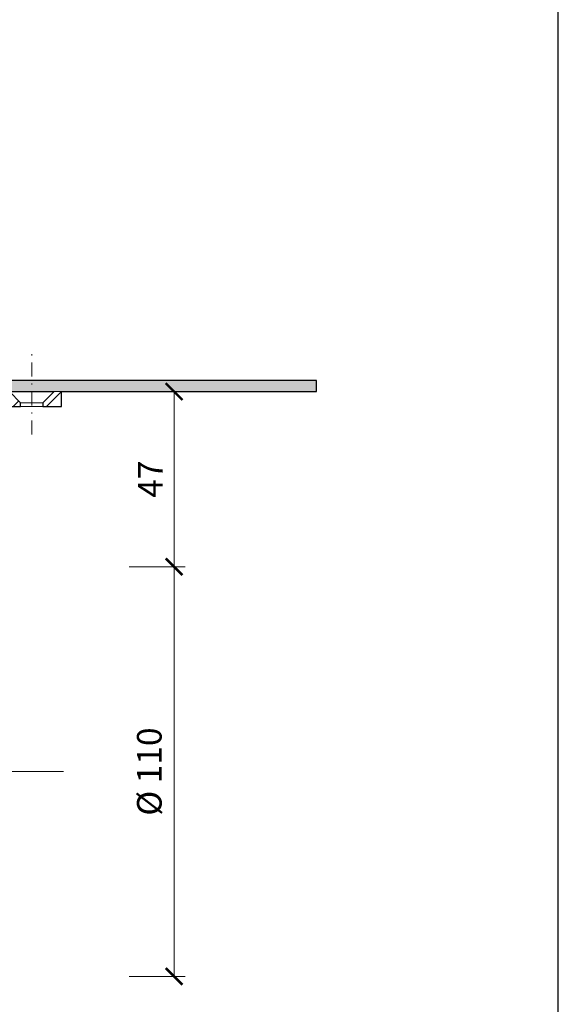
# Model space of a CAD drawing. Units: millimetres. Extents: x -3 to 207, y -3 to 294.
# Drawn here: x 159 to 207, y 76 to 164 of the extents above; entities that cross this region are included whole.
import ezdxf

# ---------------------------------------------------------------- set-up
doc = ezdxf.new("R2010")
doc.units = ezdxf.units.MM
doc.linetypes.add('DASHDOT2', pattern=[0.5, 0.25, -0.125, 0, -0.125])
doc.layers.get('Defpoints').update_dxf_attribs({"color": 254, "lineweight": 30})
for name, color, linetype, lineweight in [('TOPWET_KOTY', 30, 'Continuous', 13), ('TOPWET_TENKOU', 142, 'Continuous', 13), ('TOPWET_TLUSTOU', 142, 'Continuous', 30)]:
    doc.layers.add(name, color=color, linetype=linetype, lineweight=lineweight)
doc.styles.add('REGULAR_ARIAL_NARROW', font='ARIALN.TTF')
doc.dimstyles.new('ISO-TW 1-3', dxfattribs={"dimscale": 3, "dimtxt": 2.2, "dimasz": 1.5, "dimexe": 1, "dimexo": 0, "dimgap": 0.75, "dimtad": 1, "dimdec": 0, "dimtxsty": 'REGULAR_ARIAL_NARROW', "dimblk": 'ARCHTICK', "dimcen": 0.5, "dimclrd": 256, "dimclre": 256, "dimclrt": 256, "dimadec": 0, "dimazin": 0, "dimtfac": 1, "dimtdec": 0, "dimtmove": 1, "dimatfit": 3, "dimldrblk": 'DOT', "dimfxl": 1, "dimtfill": 1, "dimtzin": 0, "dimlwd": -1, "dimlwe": -1, "dimarcsym": 0})

# ---------------------------------------------------------------- blocks, each defined once
blk = doc.blocks.new('_ArchTick')
at = {"color": 0, "linetype": 'ByBlock', "const_width": 0.15}
blk.add_lwpolyline([(-0.5, -0.5), (0.5, 0.5)], dxfattribs=at)
blk = doc.blocks.new('*D18')
at = {"layer": 'Defpoints', "color": 0, "ltscale": 40}
for p in [(168.446, 114.702), (168.446, 78.035), (172.465, 78.035)]:
    blk.add_point(p, dxfattribs=at)
at = {"layer": 'TOPWET_KOTY', "ltscale": 13.333333}
for p, q in [((168.446, 114.702), (173.465, 114.702)), ((172.465, 114.702), (172.465, 78.035)), ((168.446, 78.035), (173.465, 78.035))]:
    blk.add_line(p, q, dxfattribs=at)
at = {"layer": 'TOPWET_KOTY', "ltscale": 40, "xscale": 1.5, "yscale": 1.5, "zscale": 1.5}
for p, rotation in [((172.465, 114.702), 90), ((172.465, 78.035), 270)]:
    blk.add_blockref('_ArchTick', p, dxfattribs=dict(at, rotation=rotation))
at = {"layer": 'TOPWET_KOTY', "ltscale": 40, "insert": (170.53, 96.369), "char_height": 2.2, "attachment_point": 5, "rotation": 90, "style": 'REGULAR_ARIAL_NARROW', "bg_fill": 3, "box_fill_scale": 1.1, "bg_fill_color": 257, "bg_fill_transparency": 0}
blk.add_mtext('%%C 110', dxfattribs=at)
blk = doc.blocks.new('_Dot')
at = {"color": 0, "linetype": 'ByBlock', "lineweight": -2}
blk.add_line((-0.5, 0), (-1, 0), dxfattribs=at)
at = {"color": 0, "linetype": 'ByBlock', "const_width": 0.5}
blk.add_lwpolyline([(-0.25, 0, 1), (0.25, 0, 1)], format="xyb", close=True, dxfattribs=at)
blk = doc.blocks.new('*D19')
at = {"layer": 'Defpoints', "color": 0, "ltscale": 40}
for p in [(168.446, 130.381), (172.465, 130.381), (168.446, 114.702)]:
    blk.add_point(p, dxfattribs=at)
at = {"layer": 'TOPWET_KOTY', "ltscale": 13.333333}
for p, q in [((168.446, 130.381), (173.465, 130.381)), ((172.465, 114.702), (172.465, 130.381)), ((168.446, 114.702), (173.465, 114.702))]:
    blk.add_line(p, q, dxfattribs=at)
at = {"layer": 'TOPWET_KOTY', "ltscale": 40, "xscale": 1.5, "yscale": 1.5, "zscale": 1.5}
for p, rotation in [((172.465, 130.381), 90), ((172.465, 114.702), 270)]:
    blk.add_blockref('_ArchTick', p, dxfattribs=dict(at, rotation=rotation))
at = {"layer": 'TOPWET_KOTY', "ltscale": 40, "insert": (170.615, 122.542), "char_height": 2.2, "attachment_point": 5, "rotation": 90, "style": 'REGULAR_ARIAL_NARROW', "bg_fill": 3, "box_fill_scale": 1.1, "bg_fill_color": 257, "bg_fill_transparency": 0}
blk.add_mtext('47', dxfattribs=at)

msp = doc.modelspace()

# ---------------------------------------------------------------- hatches: boundary and pattern name
at = {"layer": 'TOPWET_TENKOU', "ltscale": 13.333333}
h = msp.add_hatch(dxfattribs=at)
h.set_pattern_fill('DOTS', color=256, scale=0.166667, angle=60)
h.set_pattern_definition([(60, (-572.12, -2570.78667), (-0.162990055, 0.24685961), [0, -0.264583333])])
h.paths.add_polyline_path([(159.718, 130.381), (159.718, 131.381), (134.518, 131.381, 0.267949), (132.786, 130.381), (131.731, 128.553, -0.267949), (131.153, 128.219), (128.213, 128.219, 0.339454), (127.247, 127.478), (126.681, 125.369), (127.325, 125.196), (127.891, 127.306, -0.339454), (128.213, 127.553), (131.731, 127.553, 0.267949), (132.597, 128.053), (133.652, 129.881, -0.267949), (134.518, 130.381)])
h.paths.add_polyline_path([(185.208, 130.381), (185.219, 131.381), (159.718, 131.381), (159.718, 130.381)])
h = msp.add_hatch(dxfattribs=at)
h.set_pattern_fill('LINE', color=256, scale=0.333333, angle=45)
h.set_pattern_definition([(45, (-572.12, -2570.7867), (-0.74835468, 0.74835468), [])])
h.paths.add_polyline_path([(127.285, 125.047, -0.339454), (126.641, 124.553), (126.228, 124.553, 0.34855), (125.903, 124.295), (125.219, 121.363), (125.219, 120.035, -0.414214), (124.552, 119.369), (123.713, 119.369, 0.414214), (123.047, 118.702), (123.047, 113.702), (123.547, 113.702), (123.547, 118.38), (127.547, 118.38, 0.414214), (127.88, 118.713), (127.88, 121.553, -0.414214), (128.213, 121.886), (128.242, 121.886, 0.339454), (128.563, 122.133), (129.281, 124.812, -0.339454), (130.247, 125.553), (132.501, 125.553, 0.267949), (133.367, 126.053), (134.807, 128.548, -0.267949), (135.673, 129.048), (158.718, 129.048), (158.718, 129.381), (157.718, 130.381), (134.518, 130.381, 0.267949), (133.652, 129.881), (132.597, 128.053, -0.267949), (131.731, 127.553), (128.213, 127.553, 0.339454), (127.891, 127.306)])
h.paths.add_polyline_path([(162.385, 129.048), (162.385, 130.381), (161.718, 130.381), (160.718, 129.381), (160.718, 129.048)])

# ---------------------------------------------------------------- linework, layer by layer
at = {"layer": 'Defpoints', "ltscale": 10}
msp.add_lwpolyline([(-3.12, -3.12), (206.88, -3.12), (206.88, 293.88), (-3.12, 293.88)], close=True, dxfattribs=at)
at = {"layer": 'TOPWET_TENKOU', "linetype": 'DASHDOT2', "ltscale": 20}
msp.add_lwpolyline([(162.547, 96.369), (102.88, 96.369, -0.414214), (101.88, 97.369), (101.88, 160.702)], format="xyb", dxfattribs=at)
at = {"layer": 'TOPWET_TENKOU', "linetype": 'DASHDOT2', "ltscale": 5}
msp.add_lwpolyline([(159.718, 126.547), (159.718, 134.19)], dxfattribs=at)
at = {"layer": 'TOPWET_TENKOU', "linetype": 'Continuous', "ltscale": 13.333333}
msp.add_lwpolyline([(135.673, 129.048), (158.718, 129.048), (158.718, 129.381), (157.718, 130.381)], dxfattribs=at)
at = {"layer": 'TOPWET_TENKOU', "ltscale": 13.333333}
for points in [[(160.718, 129.048), (162.385, 129.048), (162.385, 130.381), (161.718, 130.381), (160.718, 129.381)], [(158.718, 129.381), (160.718, 129.381), (160.718, 129.048), (158.718, 129.048)]]:
    msp.add_lwpolyline(points, close=True, dxfattribs=at)

# ---------------------------------------------------------------- next in the draw order: dimensions: what is measured, and where the dimension line sits
at = {"layer": 'TOPWET_KOTY', "ltscale": 13.333333}
dim = msp.add_linear_dim(base=(172.465, 78.035), p1=(168.446, 114.702), p2=(168.446, 78.035), angle=90, text='%%C <>', dimstyle='ISO-TW 1-3', override={"dimscale": 1, "dimlfac": 3}, dxfattribs=at)
dim.commit()
dim.dimension.update_dxf_attribs({"geometry": '*D18', "text_midpoint": (170.53, 96.369)})

# ---------------------------------------------------------------- next in the draw order: dimensions: what is measured, and where the dimension line sits
dim = msp.add_linear_dim(base=(172.465, 130.381), p1=(168.446, 114.702), p2=(168.446, 130.381), angle=90, dimstyle='ISO-TW 1-3', override={"dimscale": 1, "dimlfac": 3}, dxfattribs=at)
dim.commit()
dim.dimension.update_dxf_attribs({"geometry": '*D19', "text_midpoint": (170.615, 122.542)})

# ---------------------------------------------------------------- next in the draw order: linework, layer by layer
at = {"layer": 'TOPWET_TENKOU', "ltscale": 13.333333}
msp.add_lwpolyline([(133.652, 129.881), (132.597, 128.053, -0.267949), (131.731, 127.553), (128.213, 127.553, 0.339454), (127.891, 127.306), (127.325, 125.196), (126.681, 125.369), (127.247, 127.478, -0.339454), (128.213, 128.219), (131.153, 128.219, 0.267949), (131.731, 128.553), (132.786, 130.381, -0.267949), (134.518, 131.381), (185.219, 131.381), (185.208, 130.381), (134.518, 130.381, 0.267949)], format="xyb", close=True, dxfattribs=at)
at = {"layer": 'TOPWET_TLUSTOU', "ltscale": 13.333333}
msp.add_lwpolyline([(135.673, 129.048), (158.718, 129.048), (158.718, 129.381), (157.718, 130.381), (161.718, 130.381), (160.718, 129.381), (160.718, 129.048), (162.385, 129.048), (162.385, 130.381), (185.208, 130.381), (185.219, 131.381), (134.518, 131.381, 0.267949)], format="xyb", dxfattribs=at)

doc.saveas('drawing.dxf')
